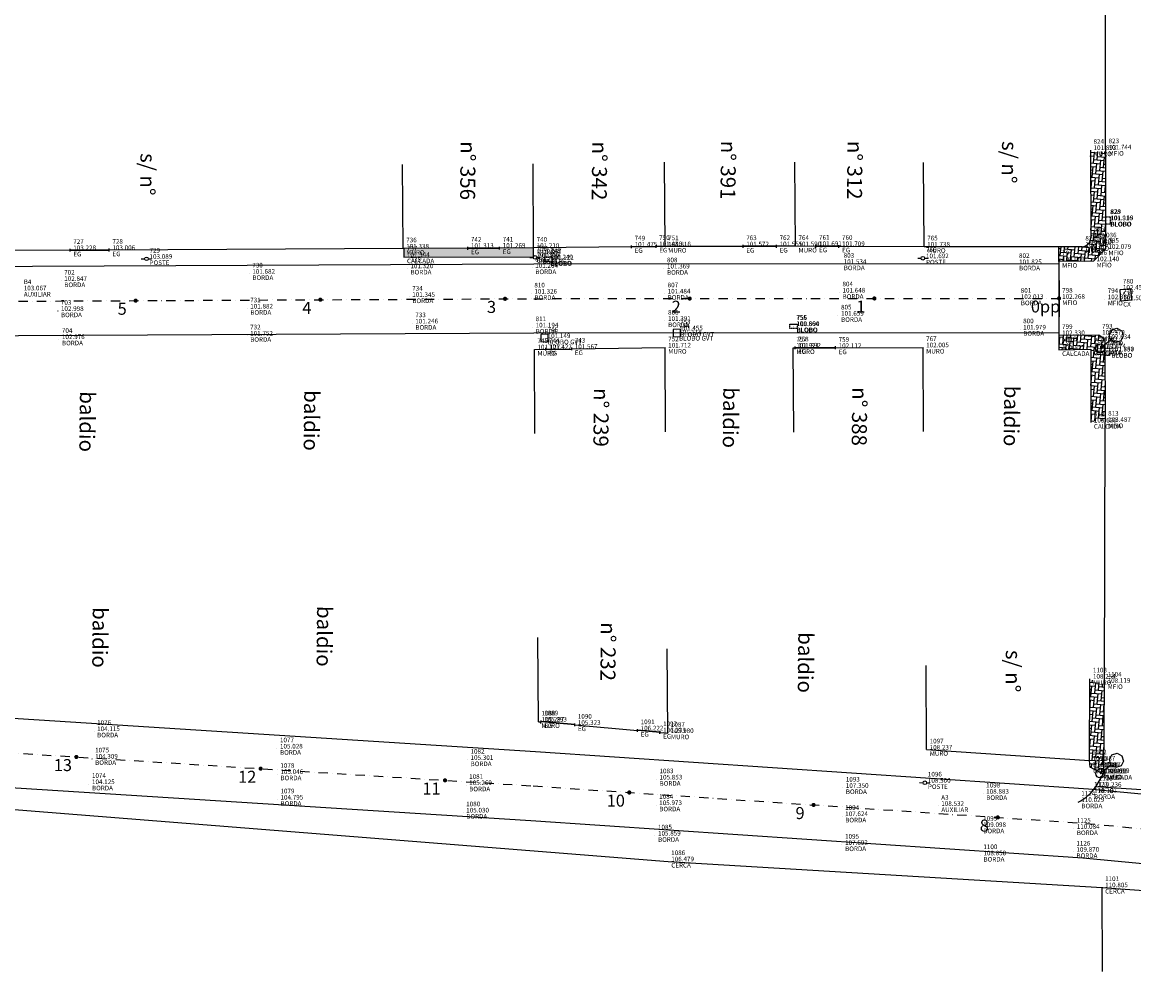
# Model space of a CAD drawing. Units: millimetres. Extents: x 1166492 to 1704555, y -396183 to -82472.
# Drawn here: x 1649289 to 1661326, y -152767 to -142336 of the extents above; entities that cross this region are included whole.
import ezdxf

# ---------------------------------------------------------------- set-up
doc = ezdxf.new("R2010")
doc.units = ezdxf.units.MM
doc.header["$PDMODE"] = 35
doc.header["$PDSIZE"] = 0.1
doc.linetypes.add('ACAD_ISO10W100', pattern=[18, 12, -3, 0, -3])
doc.linetypes.add('DASHDOT', pattern=[1, 0.5, -0.25, 0, -0.25])
for name, color, linetype in [('3 Pavimento', 11, 'Continuous'), ('5 Eixo Pavto', 30, 'Continuous'), ('Blobo-Vala', 11, 'Continuous'), ('Borda', 1, 'Continuous'), ('Cerca', 32, 'CERCA_DE_ARAME'), ('Entrada de Garagem', 1, 'Continuous'), ('Mfio', 8, 'Continuous'), ('Muro', 6, 'Continuous'), ('ponto', 1, 'Continuous'), ('ponto_cota', 6, 'Continuous'), ('ponto_descricao', 3, 'Continuous'), ('ponto_texto', 5, 'Continuous'), ('Poste', 2, 'Continuous'), ('text', 3, 'Continuous')]:
    doc.layers.add(name, color=color, linetype=linetype)
doc.styles.add('1mm', font='romans.shx', dxfattribs={"height": 0.5})
doc.styles.add('Tahoma', font='tahoma.ttf')
doc.linetypes.add('CERCA_DE_ARAME', pattern='A,0.15,-0.05,["X",Standard,S=0.05,R=0,X=-0.0175,Y=-0.025],-0.05', length=0.25)
pattern_1 = [(354.812015, (1084752.426, -224225.353), (41.3890633, 34.4987744), [114.3, -38.1]), (84.812015, (1084790.37, -224228.798), (41.3890633, 34.4987744), [114.3, -38.1])]

# ---------------------------------------------------------------- blocks, each defined once
blk = doc.blocks.new('Poste')
at = {"color": 0}
for p, q in [((-0.00225, 0), (-0.00077, 0)), ((0.00077, 0), (0.00225, 0))]:
    blk.add_line(p, q, dxfattribs=at)
blk.add_circle((0, 0), 0.000767, dxfattribs=at)
blk.add_circle((0, 0), 0.000767)
blk = doc.blocks.new('Placa S')
at = {"layer": 'Mfio', "color": 6}
blk.add_circle((3036.19, 4986.51), 0.487, dxfattribs=at)
at = {"layer": 'Poste'}
blk.add_lwpolyline([(3036.19, 4986.51), (3036.19, 4987.99), (3035.65, 4988.22), (3035.42, 4988.77), (3035.65, 4989.31), (3036.19, 4989.54), (3036.74, 4989.31), (3036.97, 4988.77), (3036.74, 4988.22), (3036.19, 4987.99)], dxfattribs=at)

msp = doc.modelspace()

# ---------------------------------------------------------------- hatches: boundary and pattern name
at = {"layer": 'Mfio'}
h = msp.add_hatch(dxfattribs=at)
h.set_pattern_fill('AR-HBONE', color=256, scale=0.375, angle=-50.187985, style=0)
h.set_pattern_definition(pattern_1)
h.paths.add_polyline_path([(1661019.74, -143736.61), (1660856.52, -143736.34), (1660859.78, -144666.27, -0.38727044), (1660767.71, -144768.06), (1660515.97, -144767.75), (1660515.77, -144926.76), (1660889.22, -144923.82), (1661018.01, -144790.96)])
h = msp.add_hatch(dxfattribs=at)
h.set_pattern_fill('AR-SAND', color=8, scale=0.7, angle=-23.945734, style=0)
h.set_pattern_definition([(13.5542657, (1084752.426, -224225.353), (12.8810907, 31.7648549), [0, -27.0256, 0, -30.226, 0, -28.8925]), (343.554266, (1084752.426, -224225.353), (49.1240135, 33.0875716), [0, -14.5796, 0, -24.3586, 0, -9.3345]), (303.554266, (1084732.44, -224216.477), (50.644663, -22.380929), [0, -8.89, 0, -32.004, 0, -41.783]), (293.554266, (1084732.44, -224216.477), (55.182257, -7.4314616), [0, -4.445, 0, -20.9804, 0, -24.003])])
h.paths.add_polyline_path([(1653420.89, -144786.9), (1653421.32, -144878.53), (1654825.89, -144874.47), (1654824.82, -144779.96), (1654458.37, -144781.77), (1654114.2, -144783.47)])
h = msp.add_hatch(dxfattribs=at)
h.set_pattern_fill('AR-HBONE', color=256, scale=0.375, angle=-50.187985, style=0)
h.set_pattern_definition(pattern_1)
h.paths.add_polyline_path([(1661012.49, -145767.75), (1660949.05, -145719.91), (1660515.93, -145724.05), (1660515.66, -145881.92), (1660860.24, -145875.97), (1660860.26, -146655.05), (1661014.51, -146654.69)])
h = msp.add_hatch(dxfattribs=at)
h.set_pattern_fill('AR-HBONE', color=256, scale=0.375, angle=-50.187985, style=0)
h.set_pattern_definition(pattern_1)
h.paths.add_polyline_path([(1661008.81, -149504.41), (1660850.15, -149450.15), (1660846.36, -150329.66), (1660851.82, -150400.91), (1660993.49, -150476.48), (1660999.88, -150465.46)])

# ---------------------------------------------------------------- linework, layer by layer
msp.add_lwpolyline([(1660515.77, -144926.76), (1660515.93, -145724.05)])
at = {"color": 1, "linetype": 'ByBlock', "const_width": 22.5}
for points in [[(1650522.64, -145359.93, 1), (1650511.11, -145340.61, 1)], [(1652522.61, -145350.04, 1), (1652511.09, -145330.72, 1)], [(1654522.59, -145340.15, 1), (1654511.06, -145320.83, 1)], [(1656522.58, -145337.56, 1), (1656511.06, -145318.23, 1)], [(1658522.58, -145336.31, 1), (1658511.06, -145316.99, 1)], [(1660522.58, -145335.07, 1), (1660511.06, -145315.75, 1)], [(1649880.77, -150300.01, 1), (1649869.24, -150280.69, 1)], [(1651876.75, -150426.81, 1), (1651865.22, -150407.49, 1)], [(1653872.72, -150553.61, 1), (1653861.2, -150534.29, 1)], [(1655868.42, -150684.65, 1), (1655856.89, -150665.32, 1)], [(1657863.86, -150819.57, 1), (1657852.34, -150800.25, 1)], [(1659859.31, -150954.5, 1), (1659847.78, -150935.17, 1)]]:
    msp.add_lwpolyline(points, format="xyb", close=True, dxfattribs=at)
for p in [(1650516.87, -145350.27), (1652516.85, -145340.38), (1654516.83, -145330.49), (1656516.82, -145327.9), (1658516.82, -145326.65), (1649875.01, -150290.35), (1651870.98, -150417.15), (1653866.96, -150543.95), (1655862.66, -150674.98), (1657858.1, -150809.91), (1659853.55, -150944.84)]:
    msp.add_point(p)
at = {"layer": '3 Pavimento'}
for points in [[(1617943.63, -125427.12), (1618001.88, -127393.65), (1617992.07, -128143.67), (1617982.29, -128627.34), (1617943.26, -130374.33), (1617939.4, -130743.01), (1617909.66, -133578.9), (1617906.04, -133924.24), (1617889.36, -135685.63), (1617890.39, -136038.07), (1617970.24, -142806.62), (1617919.51, -148319.37, 0.39966971), (1618389.95, -148823.1), (1628988.03, -149450.3), (1633756.22, -149719.2), (1639197.6, -150069.07), (1640424.3, -150133.48), (1646086.61, -150425.44), (1654798.03, -150978.85), (1660775.45, -151383.03), (1667920.49, -152056.59), (1675753.62, -152767.28)], [(1660515.62, -144950.41), (1654827.33, -144953.95), (1647844.75, -144988.48), (1643653.5, -145020.04), (1640561.26, -145046.68, -0.41696621), (1640258.68, -144746.46), (1640261.76, -140767.52, -0.41297183), (1640560.72, -140467.76), (1642225.78, -140461.98), (1647853.56, -140426.02), (1654835.77, -140422.68), (1660469.19, -140384.66)], [(1660516.08, -145700.41), (1654829.42, -145703.95), (1647849.42, -145738.47), (1643659.56, -145770.02), (1640560.77, -145796.71, 0.41705243), (1640263.41, -146102.19), (1640319.93, -149190.81, 0.39391017), (1640509.6, -149386.88), (1646129.7, -149676.67), (1654847.1, -150230.46), (1660835.96, -150635.41), (1667989.57, -151309.77), (1675821.39, -152020.35)]]:
    msp.add_lwpolyline(points, format="xyb", dxfattribs=at)
at = {"layer": '5 Eixo Pavto', "color": 30, "linetype": 'DASHDOT', "lineweight": -2, "ltscale": 200}
for points in [[(1618645.95, -145449.55), (1625116.04, -145377.16), (1626607.35, -145425.96), (1631386.88, -145422.61), (1636205.44, -145459.22), (1643656.53, -145395.03), (1647847.09, -145363.47), (1654828.38, -145328.95), (1660516.82, -145325.41)], [(1618618.24, -148460.95), (1629009.67, -149075.92), (1633778.81, -149344.87), (1639219.46, -149694.7), (1640443.96, -149758.99), (1646108.15, -150051.05), (1654822.57, -150604.66), (1660805.7, -151009.22), (1667955.03, -151683.18), (1675787.5, -152393.81)]]:
    msp.add_lwpolyline(points, dxfattribs=at)
at = {"layer": 'Blobo-Vala', "linetype": 'ACAD_ISO10W100'}
for points in [[(1661021.74, -144522.23), (1661021.71, -144442.23), (1661069.71, -144442.21), (1661069.74, -144522.21), (1661021.74, -144522.23)], [(1654943.33, -144878.43), (1655023.33, -144878.73), (1655023.15, -144926.72), (1654943.15, -144926.43), (1654943.33, -144878.43)], [(1657602.4, -145603.92), (1657682.4, -145604.21), (1657682.22, -145652.21), (1657602.22, -145651.92), (1657602.4, -145603.92)], [(1661016.24, -145944.01), (1661016.21, -145864.01), (1661064.21, -145863.99), (1661064.24, -145943.99), (1661016.24, -145944.01)]]:
    msp.add_lwpolyline(points, dxfattribs=at)
at = {"layer": 'Blobo-Vala'}
for points in [[(1661304.21, -145342.37), (1661295.32, -145223.75), (1661174.66, -145232.79), (1661183.55, -145351.42), (1661304.21, -145342.37)], [(1654983.66, -145713.73), (1654903.67, -145715.16), (1654905.1, -145795.14), (1654985.09, -145793.71), (1654983.66, -145713.73)], [(1656417.06, -145659.64), (1656337.07, -145661.08), (1656338.5, -145741.06), (1656418.49, -145739.63), (1656417.06, -145659.64)]]:
    msp.add_lwpolyline(points, dxfattribs=at)
at = {"layer": 'Borda'}
msp.add_arc((1660510.71, -150341.83), 486.37, 296.044242, 325.857836, dxfattribs=at)
at = {"layer": 'Cerca'}
for points in [[(1649807.92, -144804.08), (1647854.65, -144813.36)], [(1653413.51, -144786.93), (1650231.62, -144802.06)], [(1659081.84, -150211.03), (1660846.36, -150329.66)], [(1639806.91, -150336.38), (1641333.46, -150405.23), (1642779.02, -150478.43), (1648610.98, -150811.75), (1656283.38, -151420.67), (1660981.78, -151701.74), (1660981.78, -151701.74)], [(1660987.36, -152613.29), (1660981.78, -151701.74)], [(1660981.78, -151701.74), (1663680.1, -151900.17)]]:
    msp.add_lwpolyline(points, dxfattribs=at)
at = {"layer": 'Entrada de Garagem'}
for p, q in [((1649807.97, -144819.08), (1649807.87, -144789.08)), ((1650231.67, -144817.06), (1650231.58, -144787.06)), ((1654114.24, -144798.47), (1654114.15, -144768.47)), ((1654458.42, -144796.77), (1654458.33, -144766.77)), ((1655886.51, -144782.96), (1655886.42, -144752.96)), ((1656152.97, -144779.95), (1656152.87, -144749.95)), ((1657095.57, -144777.71), (1657095.48, -144747.71)), ((1657456.71, -144777.23), (1657456.62, -144747.23)), ((1657884.04, -144777.59), (1657883.95, -144747.59)), ((1658132.83, -144778.31), (1658132.73, -144748.31)), ((1654959.78, -145891.16), (1654959.69, -145861.16)), ((1655238.62, -145887.27), (1655238.53, -145857.27)), ((1657657.92, -145876.21), (1657657.82, -145846.21)), ((1658096.08, -145874.53), (1658095.98, -145844.53)), ((1654906.09, -149926.47), (1654906.96, -149896.49)), ((1655271.51, -149958.52), (1655272.37, -149928.53)), ((1655951.75, -150018.17), (1655952.61, -149988.19)), ((1656194.73, -150039.48), (1656195.59, -150009.49))]:
    msp.add_line(p, q, dxfattribs=at)
for points in [[(1649807.9, -144800.08), (1650231.6, -144798.06)], [(1649807.92, -144804.08), (1650231.62, -144802.06)], [(1654114.18, -144779.47), (1654458.35, -144777.77)], [(1654114.2, -144783.47), (1654458.37, -144781.77)], [(1655886.42, -144763.96), (1656152.87, -144760.95)], [(1655886.47, -144767.96), (1656152.92, -144764.95)], [(1657095.52, -144758.71), (1657456.66, -144758.23)], [(1657095.52, -144762.71), (1657456.66, -144762.23)], [(1658132.78, -144763.31), (1657884, -144762.59)], [(1658132.79, -144759.31), (1657884.01, -144758.59)], [(1654959.74, -145876.16), (1655238.58, -145872.27)], [(1654959.79, -145880.16), (1655238.63, -145876.27)], [(1658096.03, -145859.53), (1657657.87, -145861.21)], [(1658096.05, -145863.53), (1657657.89, -145865.21)], [(1655271.94, -149943.53), (1654906.53, -149911.48)], [(1655272.29, -149939.54), (1654906.87, -149907.5)], [(1656195.16, -150024.49), (1655952.18, -150003.18)], [(1656195.51, -150020.5), (1655952.53, -149999.19)]]:
    msp.add_lwpolyline(points, dxfattribs=at)
at = {"layer": 'Mfio'}
for points in [[(1661019.78, -143714.18), (1661020.96, -141523.77)], [(1661019.78, -143714.18), (1661018.01, -144790.96), (1660889.22, -144923.82), (1660515.77, -144926.76)], [(1653420.89, -144786.9), (1653421.32, -144878.53), (1654825.89, -144874.47), (1654824.82, -144779.96)], [(1660515.77, -144926.76), (1660515.97, -144767.75)], [(1660515.77, -144926.76), (1660516.84, -145331.3), (1660515.93, -145724.05)], [(1660515.93, -145724.05), (1660515.66, -145881.92), (1660860.24, -145875.97), (1660860.26, -146669.98)], [(1660515.93, -145724.05), (1660949.05, -145719.91), (1661012.49, -145767.75), (1661014.53, -146663.47)], [(1661008.97, -149488.06), (1661014.53, -146663.47)], [(1660913.26, -150614.81), (1660999.88, -150465.46), (1661008.97, -149488.06)], [(1660993.49, -150476.48), (1660851.82, -150400.91), (1660846.36, -150329.66)], [(1661749.38, -150667.76), (1661409.42, -150645.83), (1660913.26, -150614.81)]]:
    msp.add_lwpolyline(points, dxfattribs=at)
at = {"layer": 'Muro'}
for points in [[(1660856.46, -143719.67), (1660859.78, -144666.27)], [(1653413.51, -144786.93), (1653407.93, -143875.39)], [(1654825.39, -144779.95), (1654819.8, -143868.41)], [(1656249.95, -144763.86), (1656244.37, -143852.31)], [(1657661.18, -144761.95), (1657655.6, -143850.4)], [(1659055.46, -144765.96), (1659049.87, -143854.41)], [(1654114.2, -144783.47), (1653413.51, -144786.93)], [(1655886.47, -144767.96), (1654825.39, -144779.95), (1654458.37, -144781.77)], [(1657095.52, -144762.71), (1656249.95, -144763.86), (1656152.92, -144764.95)], [(1657884, -144762.59), (1657661.18, -144761.95), (1657456.66, -144762.23)], [(1660767.71, -144768.06), (1659055.46, -144765.96), (1658132.78, -144763.31)], [(1654834.58, -145877.9), (1654959.74, -145876.16)], [(1654840.16, -146789.45), (1654834.58, -145877.9)], [(1655238.58, -145872.27), (1656250.56, -145858.16)], [(1656256.15, -146769.71), (1656250.56, -145858.16)], [(1657637.86, -145861.29), (1657657.87, -145861.21)], [(1657643.45, -146772.83), (1657637.86, -145861.29)], [(1658096.03, -145859.53), (1659043.65, -145855.89)], [(1659049.24, -146767.44), (1659043.65, -145855.89)], [(1654877.78, -149908.96), (1654872.2, -148997.41)], [(1656279.54, -150031.89), (1656273.95, -149120.34)], [(1659081.84, -150211.03), (1659076.25, -149299.48)], [(1660846.36, -150329.66), (1660850.18, -149442.81)], [(1654877.78, -149908.96), (1654906.53, -149911.48)], [(1655271.94, -149943.53), (1655952.18, -150003.18)], [(1656195.16, -150024.49), (1656279.54, -150031.89)]]:
    msp.add_lwpolyline(points, dxfattribs=at)
msp.add_arc((1660757.89, -144666.65), 101.89, 275.53327, 0.212922, dxfattribs=at)
at = {"layer": 'ponto'}
for p in [(1660856.46, -143719.67), (1661019.78, -143714.18), (1661035.6, -144481.12), (1661042.03, -144479.02), (1660859.78, -144666.27), (1649807.92, -144804.08), (1650231.62, -144802.06), (1653413.51, -144786.93), (1654114.2, -144783.47), (1654458.37, -144781.77), (1654825.39, -144779.95), (1655886.47, -144767.96), (1656152.92, -144764.95), (1656249.95, -144763.86), (1657095.52, -144762.71), (1657456.66, -144762.23), (1657661.18, -144761.95), (1657884, -144762.59), (1658132.78, -144763.31), (1659055.46, -144765.96), (1660767.71, -144768.06), (1660826.13, -144742.31), (1661018.01, -144790.96), (1650633.52, -144897.74), (1653421.32, -144878.53), (1654825.89, -144874.47), (1654842.84, -144882.31), (1654973.2, -144903.03), (1654981.73, -144906.27), (1659041.94, -144891.32), (1660515.77, -144926.76), (1660889.22, -144923.82), (1653458.76, -144999.84), (1654810.57, -144995.83), (1656237.09, -145002.72), (1658150.95, -144953.73), (1660049.49, -144955.68), (1649709.89, -145136.84), (1651746.45, -145059.21), (1654800.94, -145274.93), (1656244.62, -145273.35), (1658137.92, -145263), (1661174.66, -145232.79), (1661291.48, -145224.04), (1653478.65, -145310.02), (1660068.85, -145332.93), (1660516.84, -145331.3), (1661009.71, -145335.09), (1661176.51, -145346.62), (1649673.99, -145462.38), (1651724.29, -145436.19), (1658122.24, -145513.27), (1653511.84, -145597.8), (1654814.85, -145640.12), (1656248.66, -145569.77), (1657637.02, -145624.92), (1657642.48, -145626.67), (1649684.99, -145767.03), (1651723.33, -145728.88), (1654944.75, -145756.23), (1656367.3, -145715.87), (1656378.95, -145673.33), (1660094.73, -145663.12), (1660515.93, -145724.05), (1660949.05, -145719.91), (1661012.49, -145767.75), (1654834.58, -145877.9), (1654959.74, -145876.16), (1655238.58, -145872.27), (1656250.56, -145858.16), (1657637.86, -145861.29), (1657657.87, -145861.21), (1658096.03, -145859.53), (1659043.65, -145855.89), (1660515.66, -145881.92), (1660860.24, -145875.97), (1660960.76, -145868.25), (1661047.6, -145902.07), (1661048.73, -145899.95), (1660860.26, -146669.98), (1661014.53, -146663.47), (1660850.18, -149442.81), (1661008.97, -149488.06), (1654877.78, -149908.96), (1654906.53, -149911.48), (1655271.94, -149943.53), (1650065.9, -150010.85), (1655952.18, -150003.18), (1656195.16, -150024.49), (1656279.54, -150031.89), (1652046.23, -150199.27), (1659081.84, -150211.03), (1650044.16, -150309), (1654110.02, -150322.65), (1660846.36, -150329.66), (1660851.82, -150400.91), (1650010.29, -150584.73), (1652050.9, -150475.55), (1656156.54, -150534.62), (1659062.58, -150569.52), (1660963.52, -150469.53), (1660979.28, -150468.9), (1660999.88, -150465.46), (1654094.98, -150595.05), (1658173.75, -150624.87), (1659693.92, -150688.59), (1660861.95, -150678.27), (1660913.26, -150614.81), (1652051.66, -150751.91), (1656153.22, -150811.69), (1659207.74, -150820.1), (1660724.26, -150778.82), (1654063.09, -150891.95), (1658166.93, -150931.42), (1659662, -151049.07), (1656139.94, -151142.23), (1660675.3, -151069.2), (1658165.89, -151242.44), (1656283.38, -151420.67), (1659663.95, -151355.71), (1660671.05, -151317.44), (1660981.78, -151701.74)]:
    msp.add_point(p, dxfattribs=at)

# ---------------------------------------------------------------- block references
at = {"layer": 'Borda', "xscale": 100, "yscale": 100, "zscale": 100, "rotation": 309.1378630339714}
for p in [(1082551.16, -225114.98), (1082553.92, -229716.27)]:
    msp.add_blockref('Placa S', p, dxfattribs=at)
at = {"layer": 'Poste'}
for p, xscale, yscale, zscale, rotation in [((1650633.52, -144897.74), 25000.00000000002, 25000.00000000002, 25000.00000000002, 359.249602383908), ((1654842.84, -144882.31), 25000.00000000002, 25000.00000000002, 25000.00000000002, 359.249602383908), ((1659041.94, -144891.32), 25000.00000000002, 25000.00000000002, 25000.00000000002, 359.249602383908), ((1659062.58, -150569.52), 25000.00000000003, 25000.00000000003, 25000.00000000003, 358.2301463578931)]:
    msp.add_blockref('Poste', p, dxfattribs=dict(at, xscale=xscale, yscale=yscale, zscale=zscale, rotation=rotation))

# ---------------------------------------------------------------- texts
at = {"layer": '5 Eixo Pavto', "color": 2, "char_height": 130, "attachment_point": 5, "rotation": 0.166765, "style": 'Tahoma'}
for s, insert in [('5', (1650370.74, -145455.12)), ('4', (1652370.72, -145445.23)), ('3', (1654370.69, -145435.34)), ('2', (1656370.69, -145432.75)), ('1', (1658370.69, -145431.5)), ('0pp', (1660370.69, -145430.26)), ('13', (1649728.87, -150395.2)), ('12', (1651724.85, -150522)), ('11', (1653720.83, -150648.8)), ('10', (1655716.52, -150779.83)), ('9', (1657711.97, -150914.76)), ('8', (1659707.41, -151049.69))]:
    msp.add_mtext(s, dxfattribs=dict(at, insert=insert))
at = {"layer": 'ponto_cota', "style": '1mm'}
for s, p in [('101.893', (1660890.21, -143719.55)), ('101.744', (1661053.53, -143714.05)), ('101.916', (1661069.35, -144480.99)), ('101.119', (1661075.78, -144478.9)), ('102.036', (1660893.53, -144666.14)), ('103.228', (1649841.67, -144803.95)), ('103.006', (1650265.37, -144801.94)), ('101.338', (1653447.26, -144786.81)), ('101.313', (1654147.93, -144780.66)), ('101.269', (1654492.1, -144777.97)), ('101.210', (1654859.14, -144779.83)), ('101.475', (1655920.2, -144765.98)), ('101.486', (1656186.63, -144761.06)), ('101.816', (1656283.7, -144763.73)), ('101.572', (1657129.27, -144763)), ('101.555', (1657490.41, -144762.27)), ('101.590', (1657694.93, -144761.83)), ('101.691', (1657917.75, -144759.19)), ('101.709', (1658166.54, -144760.01)), ('101.738', (1659089.21, -144765.83)), ('102.166', (1660801.46, -144767.94)), ('102.118', (1660859.88, -144742.19)), ('102.079', (1661051.76, -144790.84)), ('103.089', (1650667.27, -144897.61)), ('101.344', (1653455.07, -144878.4)), ('101.156', (1654859.64, -144874.35)), ('100.897', (1654876.59, -144882.18)), ('100.249', (1655006.95, -144902.91)), ('101.121', (1655015.48, -144906.15)), ('101.534', (1658184.7, -144953.6)), ('101.692', (1659075.69, -144891.2)), ('101.825', (1660083.24, -144955.56)), ('102.063', (1660549.52, -144926.64)), ('102.140', (1660922.97, -144923.7)), ('101.682', (1651780.2, -145059.08)), ('101.320', (1653492.51, -144999.72)), ('101.204', (1654844.32, -144995.71)), ('101.369', (1656270.84, -145002.59)), ('102.847', (1649743.64, -145136.72)), ('103.067', (1649305.04, -145239.41)), ('101.345', (1653512.4, -145309.89)), ('101.326', (1654834.69, -145274.8)), ('101.484', (1656278.37, -145273.22)), ('101.648', (1658171.67, -145262.88)), ('102.013', (1660102.6, -145332.81)), ('102.268', (1660550.59, -145331.18)), ('102.366', (1661043.46, -145334.97)), ('102.456', (1661208.41, -145232.67)), ('101.882', (1651758.04, -145436.06)), ('102.504', (1661210.26, -145346.49)), ('102.998', (1649707.74, -145462.26)), ('101.391', (1656282.41, -145569.65)), ('101.659', (1658155.99, -145513.15)), ('101.246', (1653545.59, -145597.68)), ('101.194', (1654848.6, -145639.99)), ('101.455', (1656412.7, -145673.2)), ('101.664', (1657670.77, -145624.79)), ('100.890', (1657676.23, -145626.55)), ('101.979', (1660128.48, -145662.99)), ('102.976', (1649718.74, -145766.9)), ('101.752', (1651757.08, -145728.75)), ('101.149', (1654978.5, -145756.1)), ('101.118', (1656401.05, -145715.75)), ('102.330', (1660549.68, -145723.93)), ('102.579', (1660982.8, -145719.79)), ('102.634', (1661046.24, -145767.62)), ('101.127', (1654868.33, -145877.78)), ('101.422', (1654993.49, -145876.03)), ('101.567', (1655272.33, -145872.15)), ('101.712', (1656284.31, -145858.04)), ('101.921', (1657671.61, -145861.16)), ('101.892', (1657691.61, -145858.56)), ('102.112', (1658129.79, -145862.78)), ('102.005', (1659077.4, -145855.77)), ('102.527', (1660549.41, -145881.8)), ('102.752', (1660893.99, -145875.84)), ('102.874', (1660994.51, -145868.12)), ('102.787', (1661081.35, -145901.95)), ('101.850', (1661082.48, -145899.83)), ('103.487', (1661048.28, -146663.34)), ('103.620', (1660894.01, -146669.85)), ('108.254', (1660883.93, -149442.69)), ('108.119', (1661042.72, -149487.93)), ('105.297', (1654911.53, -149908.84)), ('105.293', (1654940.6, -149907.69)), ('104.115', (1650099.65, -150010.73)), ('105.323', (1655305.71, -149943.16)), ('106.222', (1655985.93, -150003.05)), ('106.231', (1656228.91, -150024.36)), ('105.980', (1656313.29, -150031.76)), ('105.028', (1652079.98, -150199.14)), ('108.237', (1659115.59, -150210.9)), ('104.309', (1650077.91, -150308.88)), ('105.301', (1654143.77, -150322.52)), ('109.887', (1660880.11, -150329.53)), ('105.046', (1652084.65, -150475.42)), ('110.188', (1660885.57, -150400.79)), ('110.258', (1660997.27, -150469.41)), ('110.266', (1661013.03, -150468.78)), ('110.099', (1661033.63, -150465.33)), ('104.125', (1650044.04, -150584.6)), ('105.269', (1654128.73, -150594.92)), ('105.853', (1656190.29, -150534.5)), ('107.350', (1658207.5, -150624.75)), ('108.500', (1659096.33, -150569.39)), ('110.236', (1660947.01, -150614.68)), ('104.795', (1652085.41, -150751.78)), ('108.883', (1659727.67, -150688.46)), ('110.161', (1660895.7, -150678.15)), ('105.973', (1656186.96, -150811.56)), ('108.532', (1659241.49, -150819.97)), ('110.029', (1660758.01, -150778.69)), ('105.030', (1654096.84, -150891.83)), ('107.624', (1658200.68, -150931.3)), ('109.098', (1659695.75, -151048.95)), ('110.084', (1660709.05, -151069.08)), ('105.859', (1656173.69, -151142.11)), ('107.692', (1658199.64, -151242.32)), ('108.850', (1659697.69, -151355.58)), ('109.870', (1660704.8, -151317.32)), ('106.479', (1656317.13, -151420.55)), ('110.805', (1661015.53, -151701.62))]:
    msp.add_text(s, height=50, rotation=0.211306, dxfattribs=at).set_placement(p)
at = {"layer": 'ponto_descricao', "style": '1mm'}
for s, p in [('MURO', (1660890.51, -143787.04)), ('MFIO', (1661053.83, -143781.55)), ('BLOBO', (1661069.65, -144548.49)), ('BLOBO', (1661076.08, -144546.4)), ('MURO', (1660893.83, -144733.64)), ('MURO', (1653447.57, -144854.31)), ('EG', (1654148.24, -144848.16)), ('EG', (1654492.41, -144845.47)), ('MURO', (1654859.44, -144847.33)), ('EG', (1655920.5, -144833.48)), ('EG', (1656186.93, -144828.56)), ('MURO', (1656284, -144831.23)), ('EG', (1657129.58, -144830.5)), ('EG', (1657490.72, -144829.77)), ('MURO', (1657695.24, -144829.32)), ('EG', (1657918.06, -144826.69)), ('EG', (1658166.84, -144827.51)), ('MURO', (1659089.51, -144833.33)), ('MURO', (1660801.77, -144835.44)), ('MURO', (1660860.18, -144809.69)), ('MFIO', (1661052.06, -144858.34)), ('EG', (1649841.97, -144871.45)), ('EG', (1650265.68, -144869.44)), ('POSTE', (1650667.58, -144965.11)), ('CALCADA', (1653455.38, -144945.9)), ('CALCADA', (1654859.94, -144941.85)), ('POSTE', (1654876.89, -144949.68)), ('BLOBO', (1655007.25, -144970.41)), ('BLOBO', (1655015.79, -144973.65)), ('POSTE', (1659075.99, -144958.7)), ('BORDA', (1653492.81, -145067.22)), ('BORDA', (1654844.63, -145063.21)), ('BORDA', (1656271.14, -145070.09)), ('BORDA', (1658185, -145021.1)), ('BORDA', (1660083.54, -145023.06)), ('MFIO', (1660549.82, -144994.14)), ('MFIO', (1660923.28, -144991.19)), ('BORDA', (1649743.94, -145204.21)), ('BORDA', (1651780.5, -145126.58)), ('AUXILIAR', (1649305.34, -145306.91)), ('BORDA', (1658171.97, -145330.38)), ('CX', (1661208.71, -145300.17)), ('BORDA', (1653512.7, -145377.39)), ('BORDA', (1654834.99, -145342.3)), ('BORDA', (1656278.68, -145340.72)), ('BORDA', (1660102.9, -145400.31)), ('MFIO', (1660550.89, -145398.68)), ('MFIO', (1661043.76, -145402.47)), ('CX', (1661210.56, -145413.99)), ('BORDA', (1649708.05, -145529.76)), ('BORDA', (1651758.34, -145503.56)), ('BORDA', (1658156.29, -145580.65)), ('BORDA', (1653545.89, -145665.17)), ('BORDA', (1656282.71, -145637.15)), ('BLOBO', (1657671.08, -145692.29)), ('BLOBO', (1657676.53, -145694.05)), ('BORDA', (1651757.39, -145796.25)), ('BORDA', (1654848.91, -145707.49)), ('BLOBO GVT', (1656401.35, -145783.24)), ('BLOBO GVT', (1656413, -145740.7)), ('BORDA', (1660128.78, -145730.49)), ('MFIO', (1660549.98, -145791.43)), ('MFIO', (1660983.1, -145787.28)), ('BORDA', (1649719.04, -145834.4)), ('BLOBO GVT', (1654978.81, -145823.6)), ('EG', (1655272.63, -145939.65)), ('MURO', (1656284.62, -145925.54)), ('MURO', (1657671.92, -145928.66)), ('EG', (1657691.91, -145926.06)), ('EG', (1658130.1, -145930.28)), ('MURO', (1659077.71, -145923.27)), ('PLACA', (1660994.81, -145935.62)), ('MFIO', (1661046.54, -145835.12)), ('MURO', (1654868.63, -145945.28)), ('EG', (1654993.79, -145943.53)), ('CALCADA', (1660549.72, -145949.3)), ('CALCADA', (1660894.29, -145943.34)), ('BLOBO', (1661081.65, -145969.44)), ('BLOBO', (1661082.78, -145967.33)), ('CALCADA', (1660894.31, -146737.35)), ('MFIO', (1661048.59, -146730.84)), ('MURO', (1660884.23, -149510.19)), ('MFIO', (1661043.02, -149555.43)), ('MURO', (1654911.83, -149976.33)), ('EG', (1654940.9, -149975.19)), ('EG', (1655306.01, -150010.66)), ('BORDA', (1650099.95, -150078.23)), ('EG', (1655986.23, -150070.55)), ('EG', (1656229.22, -150091.86)), ('MURO', (1656313.59, -150099.26)), ('BORDA', (1652080.29, -150266.64)), ('BORDA', (1650078.21, -150376.38)), ('BORDA', (1654144.07, -150390.02)), ('MURO', (1659115.89, -150278.4)), ('MURO', (1660880.41, -150397.03)), ('CALCADA', (1660885.87, -150468.29)), ('BORDA', (1652084.96, -150542.92)), ('BORDA', (1656190.59, -150602)), ('PLACA', (1660997.57, -150536.91)), ('CALCADA', (1661013.34, -150536.28)), ('MFIO', (1661033.93, -150532.83)), ('BORDA', (1650044.34, -150652.1)), ('BORDA', (1654129.03, -150662.42)), ('BORDA', (1658207.81, -150692.25)), ('POSTE', (1659096.64, -150636.89)), ('BORDA', (1659727.98, -150755.96)), ('BORDA', (1660896, -150745.64)), ('MFIO', (1660947.31, -150682.18)), ('BORDA', (1652085.71, -150819.28)), ('BORDA', (1660758.31, -150846.19)), ('BORDA', (1654097.14, -150959.33)), ('BORDA', (1656187.27, -150879.06)), ('AUXILIAR', (1659241.79, -150887.47)), ('BORDA', (1658200.98, -150998.8)), ('BORDA', (1659696.05, -151116.45)), ('BORDA', (1656174, -151209.61)), ('BORDA', (1660709.35, -151136.58)), ('BORDA', (1658199.94, -151309.82)), ('BORDA', (1659698, -151423.08)), ('BORDA', (1660705.11, -151384.82)), ('CERCA', (1656317.43, -151488.05)), ('CERCA', (1661015.83, -151769.12))]:
    msp.add_text(s, height=50, rotation=0.211306, dxfattribs=at).set_placement(p)
at = {"layer": 'ponto_texto', "style": '1mm'}
for s, p in [('824', (1660889.91, -143652.05)), ('823', (1661053.22, -143646.55)), ('828', (1661069.05, -144413.5)), ('829', (1661075.48, -144411.4)), ('825', (1660893.23, -144598.65)), ('727', (1649841.37, -144736.45)), ('728', (1650265.07, -144734.44)), ('736', (1653446.96, -144719.31)), ('742', (1654147.63, -144713.16)), ('741', (1654491.8, -144710.47)), ('740', (1654858.83, -144712.33)), ('749', (1655919.89, -144698.48)), ('750', (1656186.32, -144693.56)), ('751', (1656283.4, -144696.23)), ('763', (1657128.97, -144695.5)), ('762', (1657490.11, -144694.77)), ('764', (1657694.63, -144694.33)), ('761', (1657917.45, -144691.69)), ('760', (1658166.24, -144692.51)), ('765', (1659088.9, -144698.34)), ('827', (1660801.16, -144700.44)), ('826', (1660859.58, -144674.69)), ('795', (1661051.46, -144723.34)), ('729', (1650666.97, -144830.11)), ('737', (1653454.77, -144810.9)), ('738', (1654859.34, -144806.85)), ('739', (1654876.28, -144814.68)), ('748', (1655006.65, -144835.41)), ('747', (1655015.18, -144838.65)), ('766', (1659075.39, -144823.7)), ('796', (1660922.67, -144856.2)), ('735', (1653492.21, -144932.22)), ('809', (1654844.02, -144928.21)), ('808', (1656270.54, -144935.09)), ('803', (1658184.4, -144886.1)), ('802', (1660082.93, -144888.06)), ('797', (1660549.22, -144859.14)), ('702', (1649743.33, -145069.22)), ('730', (1651779.9, -144991.58)), ('B4', (1649304.74, -145171.91)), ('810', (1654834.38, -145207.3)), ('807', (1656278.07, -145205.72)), ('804', (1658171.36, -145195.38)), ('780', (1661208.11, -145165.17)), ('734', (1653512.1, -145242.39)), ('801', (1660102.3, -145265.31)), ('798', (1660550.28, -145263.68)), ('794', (1661043.15, -145267.47)), ('779', (1661209.96, -145278.99)), ('703', (1649707.44, -145394.76)), ('731', (1651757.74, -145368.57)), ('805', (1658155.68, -145445.65)), ('733', (1653545.29, -145530.18)), ('811', (1654848.3, -145572.49)), ('806', (1656282.11, -145502.15)), ('755', (1657670.47, -145557.29)), ('756', (1657675.93, -145559.05)), ('704', (1649718.44, -145699.4)), ('732', (1651756.78, -145661.25)), ('746', (1654978.2, -145688.6)), ('754', (1656400.75, -145648.25)), ('753', (1656412.39, -145605.7)), ('800', (1660128.18, -145595.5)), ('799', (1660549.37, -145656.43)), ('793', (1660982.5, -145652.29)), ('792', (1661045.93, -145700.12)), ('745', (1654868.03, -145810.28)), ('744', (1654993.18, -145808.53)), ('743', (1655272.02, -145804.65)), ('752', (1656284.01, -145790.54)), ('757', (1657671.31, -145793.66)), ('758', (1657691.31, -145791.06)), ('759', (1658129.49, -145795.28)), ('767', (1659077.1, -145788.27)), ('768', (1660549.11, -145814.3)), ('769', (1660893.69, -145808.35)), ('778', (1660994.2, -145800.62)), ('776', (1661081.05, -145834.45)), ('777', (1661082.18, -145832.33)), ('812', (1660893.71, -146602.35)), ('813', (1661047.98, -146595.84)), ('1103', (1660883.63, -149375.19)), ('1104', (1661042.41, -149420.44)), ('1088', (1654911.23, -149841.34)), ('1089', (1654940.29, -149840.2)), ('1090', (1655305.41, -149875.66)), ('1076', (1650099.35, -149943.23)), ('1091', (1655985.63, -149935.56)), ('1092', (1656228.61, -149956.86)), ('1087', (1656312.98, -149964.26)), ('1077', (1652079.68, -150131.64)), ('1097', (1659115.28, -150143.4)), ('1075', (1650077.6, -150241.38)), ('1082', (1654143.47, -150255.02)), ('1102', (1660879.8, -150262.03)), ('1120', (1660885.26, -150333.29)), ('1078', (1652084.35, -150407.92)), ('1083', (1656189.99, -150467)), ('1096', (1659096.03, -150501.89)), ('1118', (1660996.96, -150401.91)), ('1119', (1661012.73, -150401.28)), ('1117', (1661033.32, -150397.84)), ('1074', (1650043.74, -150517.1)), ('1081', (1654128.43, -150527.42)), ('1093', (1658207.2, -150557.25)), ('1098', (1659727.37, -150620.96)), ('1123', (1660895.4, -150610.65)), ('1116', (1660946.7, -150547.19)), ('1079', (1652085.11, -150684.28)), ('1084', (1656186.66, -150744.06)), ('A3', (1659241.19, -150752.47)), ('1124', (1660757.71, -150711.19)), ('1080', (1654096.54, -150824.33)), ('1094', (1658200.38, -150863.8)), ('1099', (1659695.45, -150981.45)), ('1085', (1656173.39, -151074.61)), ('1125', (1660708.75, -151001.58)), ('1095', (1658199.34, -151174.82)), ('1086', (1656316.83, -151353.05)), ('1100', (1659697.39, -151288.08)), ('1126', (1660704.5, -151249.82)), ('1101', (1661015.23, -151634.12))]:
    msp.add_text(s, height=50, rotation=0.211306, dxfattribs=at).set_placement(p)
at = {"layer": 'text', "char_height": 162.5, "width": 2521.655, "attachment_point": 1, "rotation": 269.437758, "style": '1mm'}
for s, insert in [('{\\fArial|b0|i0|c0|p34;n° 356}', (1654198.63, -143625.6)), ('{\\fArial|b0|i0|c0|p34;n° 342}', (1655624.03, -143629.01)), ('{\\fArial|b0|i0|c0|p34;n° 391}', (1657018.19, -143620.06)), ('{\\fArial|b0|i0|c0|p34;n° 312}', (1658388.83, -143620.93)), ('{\\fArial|b0|i0|c0|p34;s/ n° }', (1660062.23, -143624.22)), ('{\\fArial|b0|i0|c0|p34;s/ n°}', (1650731.58, -143754.79)), ('{\\fArial|b0|i0|c0|p34;baldio}', (1650075.66, -146332.36)), ('{\\fArial|b0|i0|c0|p34;baldio}', (1652505.05, -146319.99)), ('{\\fArial|b0|i0|c0|p34;n° 239}', (1655641.73, -146297.76)), ('{\\fArial|b0|i0|c0|p34;baldio}', (1657043.37, -146289.45)), ('{\\fArial|b0|i0|c0|p34;n° 388}', (1658439.92, -146288.31)), ('{\\fArial|b0|i0|c0|p34;baldio}', (1660085.74, -146271.91)), ('{\\fArial|b0|i0|c0|p34;baldio}', (1650214.97, -148668.82)), ('{\\fArial|b0|i0|c0|p34;baldio}', (1652644.37, -148656.46)), ('{\\fArial|b0|i0|c0|p34;n° 232}', (1655717.7, -148833.03)), ('{\\fArial|b0|i0|c0|p34;baldio}', (1657855.53, -148940.63)), ('{\\fArial|b0|i0|c0|p34;s/ n°}', (1660103.14, -149132.95))]:
    msp.add_mtext(s, dxfattribs=dict(at, insert=insert))

doc.saveas('drawing.dxf')
